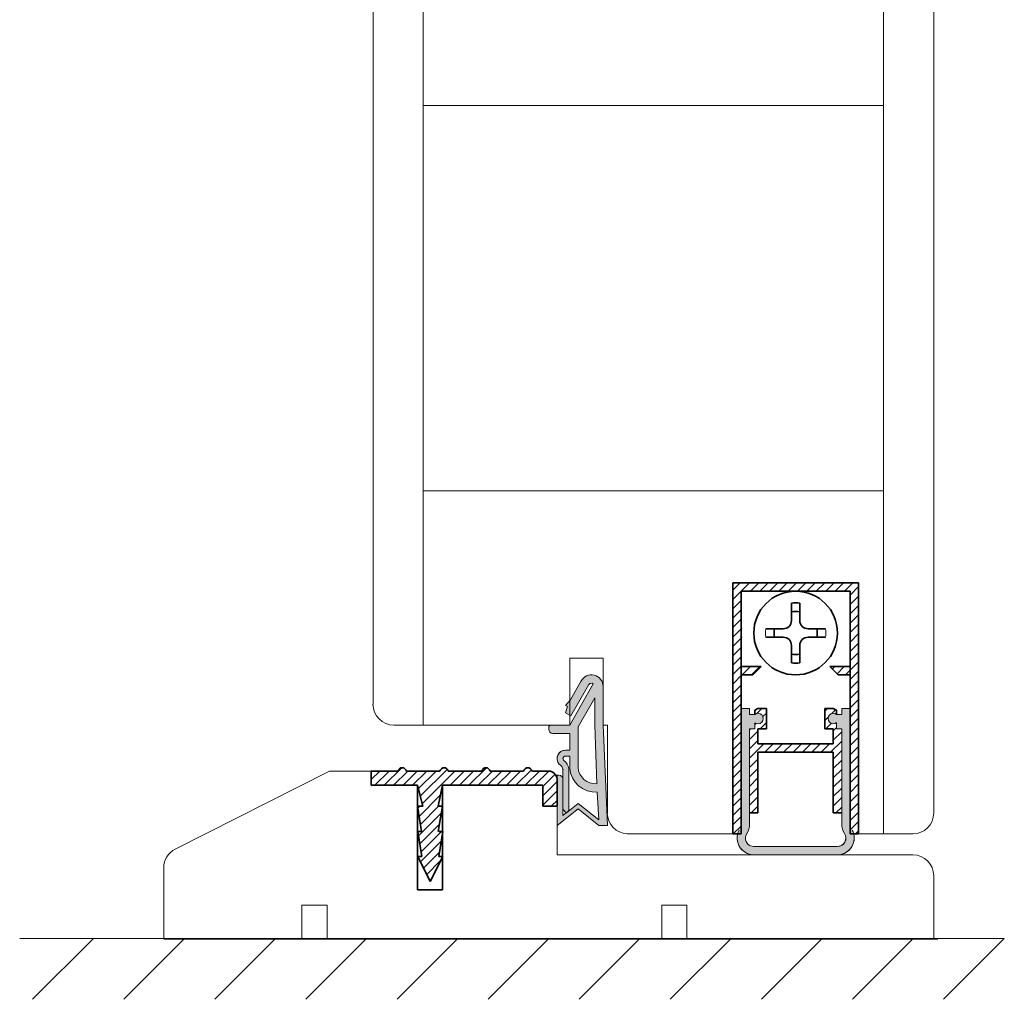
# Model space of a CAD drawing. Extents: x 10865 to 41339, y 5363 to 9509.
# Drawn here: x 13851 to 13885, y 6132 to 6166 of the extents above; entities that cross this region are included whole.
import ezdxf

# ---------------------------------------------------------------- set-up
doc = ezdxf.new("R2010")
doc.units = 0
doc.header["$LTSCALE"] = 2.5
for name, color, linetype, lineweight in [('E7', 7, 'CONTINUOUS', 70), ('Peenjoon', 6, 'CONTINUOUS', 15), ('Piirjoon05', 5, 'CONTINUOUS', 35), ('Raamjoon035', 5, 'CONTINUOUS', 35), ('Viirutus', 3, 'CONTINUOUS', 9)]:
    doc.layers.add(name, color=color, linetype=linetype, lineweight=lineweight)
doc.layers.add('Tihend', color=7, linetype='CONTINUOUS')
pattern_1 = [(45, (-11228.53995, 5474.4882), (-0.56126601, 0.56126601), [])]

# ---------------------------------------------------------------- blocks, each defined once
blk = doc.blocks.new('*U132')
at = {"layer": 'Raamjoon035'}
blk.add_line((1.054, 1.054), (-1.054, -1.054), dxfattribs=at)
blk = doc.blocks.new('*U133')
at = {"layer": 'Raamjoon035', "color": 0, "linetype": 'ByBlock', "lineweight": -2, "transparency": 16777216}
for p in [(-31.633, 0), (-28.47, 0), (-25.307, 0), (-22.143, 0), (-18.98, 0), (-15.817, 0), (-12.653, 0), (-9.49, 0), (-6.327, 0), (-3.163, 0), (0, 0)]:
    blk.add_blockref('*U132', p, dxfattribs=at)
blk = doc.blocks.new('Tihend_DS_112')
at = {"layer": 'Tihend'}
h = blk.add_hatch(color=256, dxfattribs=at)
h.paths.add_polyline_path([(12, 1), (10, 3.5), (12, 6), (6, 6), (6, 5.8, 0.414214), (6.5, 5.3), (10.8, 5.3), (10.5, 4.93), (10.03, 5.3), (5.32, 5.3, -0.216644), (4.66, 5.75, 0.645751), (3, 5), (3, 4.5), (1, 4.5), (1, 6.5, 0.414214), (0.5, 7), (0.25, 7, 0.414214), (0, 6.75), (0, 4.5), (-4.93, 1.68, -0.45901), (-4.77, 2.26), (-1.11, 4.35), (-1.48, 5), (-2.22, 4.78), (-2.35, 5), (-3.03, 4.4), (-5.35, 3.08, 0.752274), (-4.6, 0.5), (0, 0.5), (12, 0)])
h.paths.add_polyline_path([(0, 1.5), (-3.24, 1.5), (0.22, 3.5), (2, 3.5), (5.08, 3.5, -0.410015), (7, 1.27)], flags=16)
h.paths.add_polyline_path([(8, 1.2, 0.414214), (5.11, 4.5), (3.7, 4.5), (3.7, 5, -0.414214), (4, 5.3, -0.253265), (4.25, 5.16, 0.195422), (5.2, 4.61), (10.19, 4.6), (10.47, 4.89), (9.36, 3.5), (11.33, 1.03)], flags=16)
at = {"layer": 'Peenjoon'}
for p, q in [((0, 4.5), (0, 6.75)), ((0.25, 7), (0.5, 7)), ((1, 6.5), (1, 4.5)), ((6, 6), (12, 6)), ((6, 6), (6, 5.8)), ((10, 3.5), (12, 6)), ((-2.35, 5), (-3.03, 4.4)), ((-2.22, 4.78), (-2.35, 5)), ((-1.48, 5), (-2.22, 4.78)), ((-1.48, 5), (-1.11, 4.35)), ((3, 5), (3, 4.5)), ((3.7, 5), (3.7, 4.5)), ((5.32, 5.3), (10.8, 5.3)), ((10.43, 5.3), (6.5, 5.3)), ((9.36, 3.5), (10.47, 4.89)), ((10.03, 5.3), (10.5, 4.93)), ((10.47, 4.89), (10.19, 4.6)), ((10.5, 4.93), (10.8, 5.3)), ((-3.03, 4.4), (-5.35, 3.08)), ((0, 4.5), (-4.93, 1.68)), ((-1.11, 4.35), (-4.85, 2.22)), ((3, 4.5), (1, 4.5)), ((5.11, 4.5), (3.7, 4.5)), ((10.19, 4.6), (5.2, 4.61)), ((0.22, 3.5), (-3.24, 1.5)), ((2, 3.5), (0.22, 3.5)), ((5.11, 3.5), (1, 3.5)), ((11.33, 1.03), (9.36, 3.5)), ((12, 1), (10, 3.5)), ((0, 1.5), (-3.24, 1.5)), ((0, 1.5), (7, 1.27)), ((11.33, 1.03), (8, 1.2)), ((0, 0.5), (-4.6, 0.5)), ((0, 0.5), (0, 0)), ((12, 0), (0, 0.5)), ((12, 1), (12, 0))]:
    blk.add_line(p, q, dxfattribs=at)
for centre, radius, start, end in [((0.25, 6.75), 0.25, 90, 180), ((0.5, 6.5), 0.5, 0, 90), ((4, 5), 1, 90, 180), ((4, 5), 1, 48.5904, 180), ((4, 5), 0.3, 90, 180), ((4, 5), 0.3, 33.1513, 180), ((5.41, 6.06), 1.46, 216.163, 261.9445), ((5.49, 6.25), 0.967, 211.3233, 260.2189), ((6.5, 5.8), 0.5, 180, 270), ((4.91, 1.41), 3.1, 356.1767, 86.1767), ((-4.6, 1.9), 1.4, 117.205, 270), ((4.91, 1.41), 2.1, 356.1767, 86.1767), ((-4.6, 1.9), 0.4, 117.205, 213.6572)]:
    blk.add_arc(centre, radius, start, end, dxfattribs=at)
blk = doc.blocks.new('Lävepaku AL liist')
at = {"layer": 'Viirutus'}
h = blk.add_hatch(dxfattribs=at)
h.set_pattern_fill('LINE', color=256, scale=0.25, angle=45, style=0)
h.set_pattern_definition([(45, (-3248.4044, -1281.608), (-0.561266, 0.561266), [])])
h.paths.add_polyline_path([(-13.7, -3.26), (-14.2, -3.26), (-13.7, -0.76), (-16.7, -0.76), (-16.03, -3.26), (-16.7, -3.26), (-16.2, -6.26), (-16.7, -6.26), (-16.2, -9.26), (-16.7, -9.26), (-15.2, -12.26), (-13.7, -9.26), (-14.2, -9.26), (-13.7, -6.26), (-14.2, -6.26)])
h.paths.add_polyline_path([(0, 0, 0.396083), (-1, 0.94), (-2.5, 0.94), (-3, 0.94, 0.8), (-4, 0.94), (-8, 0.94, 0.8), (-9, 0.94), (-13, 0.94, 0.8), (-14, 0.94), (-18, 0.94, 0.8), (-19, 0.94), (-22.2, 0.94), (-22.2, -0.76), (-2.5, -0.76), (-1.7, -0.76), (-1.7, -1.56), (-1.7, -3.26), (0, -3.26), (0, -3.22), (0, -3.19)])
at = {"layer": 'Piirjoon05'}
for p, q in [((-22.2, 0.94), (-19, 0.94)), ((-22.2, -0.76), (-22.2, 0.94)), ((-14, 0.94), (-18, 0.94)), ((-9, 0.94), (-13, 0.94)), ((-4, 0.94), (-8, 0.94)), ((-2.5, 0.94), (-3, 0.94)), ((-2.5, 0.94), (-1, 0.94)), ((0, -3.26), (0, 0)), ((-16.7, -0.76), (-22.2, -0.76)), ((-16.7, -13.26), (-16.7, -0.76)), ((-16.7, -0.76), (-16.03, -3.26)), ((-14.2, -3.26), (-13.7, -0.76)), ((-13.7, -13.26), (-13.7, -0.76)), ((-2.5, -0.76), (-13.7, -0.76)), ((-2.5, -0.76), (-1.7, -0.76)), ((-1.7, -1.56), (-1.7, -0.76)), ((-1.7, -3.26), (-1.7, -1.56)), ((-16.03, -3.26), (-16.7, -3.26)), ((-16.7, -3.26), (-16.2, -6.26)), ((-14.2, -6.26), (-13.7, -3.26)), ((-13.7, -3.26), (-14.2, -3.26)), ((-1.7, -3.26), (0, -3.26)), ((0, -5.02), (0, -5.02)), ((-16.15, -6.26), (-16.65, -6.26)), ((-16.65, -6.26), (-16.15, -9.26)), ((-14.15, -9.26), (-13.65, -6.26)), ((-13.65, -6.26), (-14.15, -6.26)), ((-16.65, -9.26), (-15.15, -12.26)), ((-16.15, -9.26), (-16.65, -9.26)), ((-15.15, -12.26), (-13.65, -9.26)), ((-13.65, -9.26), (-14.15, -9.26)), ((-16.7, -13.26), (-13.7, -13.26))]:
    blk.add_line(p, q, dxfattribs=at)
for centre, radius, start, end in [((-18.5, 0.83), 0.512, 12.6804, 167.3196), ((-13.5, 0.83), 0.512, 12.6804, 167.3196), ((-8.5, 0.83), 0.512, 12.6804, 167.3196), ((-3.5, 0.83), 0.512, 12.6804, 167.3196), ((-1, -0.06), 1, 3.5692, 90)]:
    blk.add_arc(centre, radius, start, end, dxfattribs=at)
blk = doc.blocks.new('Korpus')
at = {"layer": 'Viirutus'}
h = blk.add_hatch(dxfattribs=at)
h.set_pattern_fill('LINE', color=256, scale=0.25, angle=45, style=0)
h.set_pattern_definition(pattern_1)
h.paths.add_polyline_path([(58, 29), (58, 0), (59, 0), (59, 30), (44, 30), (44, 0), (45, 0), (45, 29)])
h = blk.add_hatch(dxfattribs=at)
h.set_pattern_fill('LINE', color=256, scale=0.25, angle=45, style=0)
h.set_pattern_definition(pattern_1)
h.paths.add_polyline_path([(46.4, 19), (47.4, 20), (45, 20), (45, 19)])
h.paths.add_polyline_path([(55.6, 20), (56.6, 19), (58, 19), (58, 20)])
at = {"layer": 'Peenjoon'}
for p, q in [((51, 29), (51, 28.97)), ((51, 29), (51, 28.97)), ((51, 29), (51, 28.97)), ((52, 29), (52, 28.97)), ((52, 29), (52, 28.97)), ((52, 29), (52, 28.97)), ((45.12, 24.5), (45.09, 24.5)), ((45.12, 24.5), (45.09, 24.5)), ((45.12, 24.5), (45.09, 24.5)), ((56.5, 24.5), (56.47, 24.5)), ((56.5, 24.5), (56.47, 24.5)), ((56.5, 24.5), (56.47, 24.5)), ((45.12, 23.5), (45.09, 23.5)), ((45.12, 23.5), (45.09, 23.5)), ((45.12, 23.5), (45.09, 23.5)), ((56.5, 23.5), (56.47, 23.5)), ((56.5, 23.5), (56.47, 23.5)), ((56.5, 23.5), (56.47, 23.5)), ((51, 19.03), (51, 19)), ((51, 19.03), (51, 19)), ((51, 19.03), (51, 19)), ((52, 19.03), (52, 19)), ((52, 19.03), (52, 19)), ((52, 19.03), (52, 19))]:
    blk.add_line(p, q, dxfattribs=at)
for start, end in [(172.0299, 187.9701), (172.0299, 187.9701), (172.0299, 187.9701), (352.0299, 7.9701), (352.0299, 7.9701), (352.0299, 7.9701)]:
    blk.add_arc((51.5, 24), 3.61, start, end, dxfattribs=at)
at = {"layer": 'Piirjoon05'}
for p, q in [((59, 30), (44, 30)), ((44, 30), (59, 30)), ((44, 30), (59, 30)), ((44, 30), (59, 30)), ((44, 30), (44, 0)), ((59, 0), (59, 30)), ((59, 0), (59, 30)), ((59, 0), (59, 30)), ((45, 0), (45, 29)), ((45, 0), (45, 29)), ((45, 0), (45, 29)), ((45, 29), (58, 29)), ((45, 29), (58, 29)), ((45, 29), (58, 29)), ((58, 0), (58, 29)), ((58, 0), (58, 29)), ((58, 0), (58, 29)), ((51, 27.57), (51, 25.5)), ((51, 27.57), (51, 25.5)), ((51, 27.57), (51, 25.5)), ((52, 27.57), (52, 25.5)), ((52, 27.57), (52, 25.5)), ((52, 27.57), (52, 25.5)), ((50, 24.5), (47.93, 24.5)), ((50, 24.5), (47.93, 24.5)), ((50, 24.5), (47.93, 24.5)), ((55.07, 24.5), (53, 24.5)), ((55.07, 24.5), (53, 24.5)), ((55.07, 24.5), (53, 24.5)), ((50, 23.5), (47.93, 23.5)), ((50, 23.5), (47.93, 23.5)), ((50, 23.5), (47.93, 23.5)), ((51, 22.5), (51, 20.43)), ((51, 22.5), (51, 20.43)), ((51, 22.5), (51, 20.43)), ((52, 22.5), (52, 20.43)), ((52, 22.5), (52, 20.43)), ((52, 22.5), (52, 20.43)), ((55.07, 23.5), (53, 23.5)), ((55.07, 23.5), (53, 23.5)), ((55.07, 23.5), (53, 23.5)), ((47.4, 20), (45, 20)), ((47.4, 20), (45, 20)), ((47.4, 20), (45, 20)), ((46.4, 19), (45, 19)), ((46.4, 19), (45, 19)), ((46.4, 19), (45, 19)), ((47.4, 20), (46.4, 19)), ((47.4, 20), (46.4, 19)), ((47.4, 20), (46.4, 19)), ((55.6, 20), (56.6, 19)), ((55.6, 20), (56.6, 19)), ((55.6, 20), (56.6, 19)), ((55.6, 20), (58, 20)), ((55.6, 20), (58, 20)), ((55.6, 20), (58, 20)), ((56.6, 19), (58, 19)), ((56.6, 19), (58, 19)), ((56.6, 19), (58, 19)), ((44, 0), (45, 0)), ((59, 0), (58, 0))]:
    blk.add_line(p, q, dxfattribs=at)
blk.add_circle((51.5, 24), 5, dxfattribs=at)
blk.add_circle((51.5, 24), 5, dxfattribs=at)
blk.add_circle((51.5, 24), 5, dxfattribs=at)
for centre, radius, start, end in [((51.5, 24), 3.61, 82.0299, 97.9701), ((51.5, 24), 3.61, 82.0299, 97.9701), ((51.5, 24), 3.61, 82.0299, 97.9701), ((51.5, 24), 2.58, 78.8448, 101.1552), ((51.5, 24), 2.58, 78.8448, 101.1552), ((51.5, 24), 2.58, 78.8448, 101.1552), ((50, 25.5), 1, 270, 0), ((50, 25.5), 1, 270, 0), ((50, 25.5), 1, 270, 0), ((53, 25.5), 1, 180, 270), ((53, 25.5), 1, 180, 270), ((53, 25.5), 1, 180, 270), ((51.5, 24), 2.58, 168.8448, 191.1552), ((51.5, 24), 2.58, 168.8448, 191.1552), ((51.5, 24), 2.58, 168.8448, 191.1552), ((51.5, 24), 2.58, 348.8448, 11.1552), ((51.5, 24), 2.58, 348.8448, 11.1552), ((51.5, 24), 2.58, 348.8448, 11.1552), ((50, 22.5), 1, 0, 90), ((50, 22.5), 1, 0, 90), ((50, 22.5), 1, 0, 90), ((53, 22.5), 1, 90, 180), ((53, 22.5), 1, 90, 180), ((53, 22.5), 1, 90, 180), ((51.5, 24), 2.58, 258.8448, 281.1552), ((51.5, 24), 2.58, 258.8448, 281.1552), ((51.5, 24), 2.58, 258.8448, 281.1552), ((51.5, 24), 3.61, 262.0299, 277.9701), ((51.5, 24), 3.61, 262.0299, 277.9701), ((51.5, 24), 3.61, 262.0299, 277.9701)]:
    blk.add_arc(centre, radius, start, end, dxfattribs=at)
blk = doc.blocks.new('Tihendi keel')
at = {"layer": 'Tihend'}
blk.add_hatch(color=256, dxfattribs=at).paths.add_polyline_path([(2208.64, 808.67), (2209.25, 808.67), (2209.25, 809.41, 2.090104), (2209.25, 810.39), (2208.64, 810.39), (2208.64, 811.12), (2207.64, 811.12), (2207.64, 798.67), (2207.64, 797.56, -0.127017), (2207.39, 796.59, 0.408882), (2208.14, 793.89, 0.077045), (2208.71, 793.67), (2219.57, 793.67, 0.352266), (2221.14, 795.62, 0.127017), (2220.89, 796.59, -0.127017), (2220.64, 797.56), (2220.64, 803.63), (2220.64, 811.12), (2219.64, 811.12), (2219.64, 810.38), (2219.04, 810.38, 2.115602), (2219.04, 809.41), (2219.04, 808.67), (2219.64, 808.67), (2219.64, 797.28, 0.147477), (2219.97, 796.17, -0.598235), (2219.14, 794.62), (2209.14, 794.62, -0.414214), (2208.14, 795.62, -0.147477), (2208.31, 796.17, 0.147477), (2208.64, 797.28)])
at = {"layer": 'Viirutus'}
h = blk.add_hatch(dxfattribs=at)
h.set_pattern_fill('LINE', color=256, scale=0.25, angle=45, style=0)
h.set_pattern_definition([(45, (-9065.899, 6278.11), (-0.56126601, 0.56126601), [])])
h.paths.add_polyline_path([(2209.64, 806.87), (2209.64, 808.67), (2210.64, 808.67), (2210.64, 811.12), (2209.64, 811.12), (2209.25, 810.89), (2209.25, 810.39, -2.090104), (2209.25, 809.41), (2209.25, 808.67), (2208.64, 808.67), (2208.64, 798.62), (2209.64, 798.62), (2209.64, 805.87), (2218.64, 805.87), (2218.64, 798.62), (2219.64, 798.62), (2219.64, 808.67), (2219.04, 808.67), (2219.04, 809.41, -2.115602), (2219.04, 810.38), (2219.04, 810.89), (2218.64, 811.12), (2217.64, 811.12), (2217.64, 808.67), (2218.64, 808.67), (2218.64, 806.87)])
at = {"layer": 'Peenjoon'}
for p, q in [((2208.64, 811.12), (2207.64, 811.12)), ((2208.64, 810.39), (2208.64, 811.12)), ((2219.64, 810.38), (2219.64, 811.12)), ((2219.64, 811.12), (2220.64, 811.12)), ((2209.25, 810.39), (2208.64, 810.39)), ((2219.04, 810.38), (2219.64, 810.38)), ((2207.64, 808.58), (2207.64, 802.51)), ((2208.64, 808.67), (2209.25, 808.67)), ((2208.64, 797.28), (2208.64, 808.67)), ((2209.25, 809.41), (2209.25, 808.67)), ((2219.04, 809.41), (2219.04, 808.67)), ((2219.04, 808.67), (2219.64, 808.67)), ((2219.64, 797.28), (2219.64, 808.67)), ((2220.64, 808.58), (2220.64, 802.51)), ((2219.14, 794.62), (2209.14, 794.62)), ((2219.14, 793.62), (2209.14, 793.62))]:
    blk.add_line(p, q, dxfattribs=at)
for centre, radius, start, end in [((2209.64, 809.9), 0.63, 231.1371, 128.8629), ((2218.64, 809.9), 0.63, 50.5982, 309.4018), ((2209.14, 795.62), 2, 151.045, 240), ((2206.64, 797.28), 2, 326.4427, 0), ((2219.14, 795.62), 2, 270, 28.955), ((2221.64, 797.28), 2, 180, 213.5573), ((2209.14, 795.62), 2, 180, 270), ((2209.14, 795.62), 1, 146.4427, 240), ((2209.14, 795.62), 1, 180, 270), ((2219.14, 795.62), 1, 270, 33.5573), ((2219.14, 795.62), 2, 270, 0), ((2219.14, 795.62), 1, 270, 0)]:
    blk.add_arc(centre, radius, start, end, dxfattribs=at)
at = {"layer": 'Piirjoon05'}
for p, q in [((2209.64, 811.12), (2209.25, 810.89)), ((2209.25, 810.89), (2209.25, 810.39)), ((2209.64, 811.12), (2210.64, 811.12)), ((2210.64, 808.67), (2210.64, 811.12)), ((2217.64, 808.67), (2217.64, 811.12)), ((2218.64, 811.12), (2217.64, 811.12)), ((2218.64, 811.12), (2219.04, 810.89)), ((2219.04, 810.89), (2219.04, 810.38)), ((2209.64, 808.67), (2210.64, 808.67)), ((2209.64, 806.87), (2209.64, 808.67)), ((2217.64, 808.67), (2218.64, 808.67)), ((2218.64, 806.87), (2218.64, 808.67)), ((2209.64, 806.87), (2218.64, 806.87)), ((2209.64, 798.62), (2209.64, 805.87)), ((2209.64, 805.87), (2218.64, 805.87)), ((2218.64, 798.62), (2218.64, 805.87)), ((2208.64, 798.62), (2209.64, 798.62)), ((2218.64, 798.62), (2219.64, 798.62))]:
    blk.add_line(p, q, dxfattribs=at)

msp = doc.modelspace()

# ---------------------------------------------------------------- linework, layer by layer
at = {"layer": 'E7', "linetype": 'Continuous', "lineweight": 15}
msp.add_line((13855.591, 6133.877), (13882.476, 6133.877), dxfattribs=at)
at = {"layer": 'Piirjoon05', "lineweight": 15}
for p, q in [((13862.858, 6142.03), (13862.858, 6175.304)), ((13864.602, 6141.304), (13864.602, 6175.304)), ((13880.585, 6155.803), (13880.585, 6175.304)), ((13882.328, 6155.803), (13882.328, 6175.304)), ((13864.602, 6162.808), (13880.585, 6162.808)), ((13880.585, 6137.525), (13880.585, 6155.803)), ((13882.328, 6138.252), (13882.328, 6155.803)), ((13864.602, 6149.44), (13880.585, 6149.44)), ((13869.687, 6143.628), (13870.85, 6143.628)), ((13869.687, 6142.792), (13869.687, 6143.628)), ((13870.85, 6142.792), (13870.85, 6143.628)), ((13869.687, 6141.304), (13869.687, 6142.792)), ((13870.85, 6141.304), (13870.85, 6142.792)), ((13863.584, 6141.304), (13869.687, 6141.304)), ((13870.85, 6141.304), (13870.995, 6141.304)), ((13870.995, 6138.251), (13870.995, 6141.304)), ((13861.347, 6139.705), (13855.992, 6137.001)), ((13863.729, 6139.705), (13861.347, 6139.705)), ((13869.25, 6139.433), (13869.251, 6136.799)), ((13864.398, 6135.579), (13864.398, 6139.211)), ((13865.27, 6135.579), (13865.27, 6139.211)), ((13869.251, 6139.066), (13869.251, 6136.799)), ((13869.251, 6138.555), (13869.25, 6138.555)), ((13869.251, 6138.555), (13869.25, 6138.555)), ((13871.684, 6137.525), (13875.354, 6137.525)), ((13879.713, 6137.525), (13881.602, 6137.525)), ((13881.602, 6136.799), (13869.251, 6136.799)), ((13881.602, 6136.799), (13869.251, 6136.799)), ((13855.593, 6136.352), (13855.593, 6133.893)), ((13882.328, 6133.893), (13882.328, 6136.073)), ((13864.398, 6135.579), (13865.27, 6135.579)), ((13860.388, 6135.056), (13860.388, 6133.893)), ((13861.26, 6135.056), (13860.388, 6135.056)), ((13861.26, 6133.893), (13861.26, 6135.056)), ((13872.884, 6135.056), (13872.884, 6133.893)), ((13873.756, 6135.056), (13872.884, 6135.056)), ((13873.756, 6133.893), (13873.756, 6135.056))]:
    msp.add_line(p, q, dxfattribs=at)
for centre, start, end in [((13863.584, 6142.03), 180, 270), ((13871.721, 6138.251), 180, 267.0643), ((13881.602, 6138.252), 270, 0), ((13856.319, 6136.352), 116.7961, 180), ((13881.602, 6136.073), 0, 90)]:
    msp.add_arc(centre, 0.727, start, end, dxfattribs=at)
at = {"layer": 'Raamjoon035', "lineweight": 15}
msp.add_line((13884.779, 6133.893), (13850.589, 6133.893), dxfattribs=at)
msp.add_lwpolyline([(13875.354, 6137.525), (13875.354, 6146.243), (13879.713, 6146.243), (13879.713, 6137.525)], dxfattribs=at)

# ---------------------------------------------------------------- block references
at = {"layer": 'Piirjoon05', "lineweight": 15, "xscale": 0.2906046163263943, "yscale": 0.2906046163263943, "zscale": 0.2906046163263943}
msp.add_blockref('Lävepaku AL liist', (13869.25, 6139.433), dxfattribs=at)
at = {"layer": 'Raamjoon035', "lineweight": 15, "xscale": 0.2906046163263943, "yscale": 0.2906046163263943, "zscale": 0.2906046163263943}
for name, p in [('Korpus', (13862.567, 6137.525)), ('Tihendi keel', (13234.094, 5906.169))]:
    msp.add_blockref(name, p, dxfattribs=at)
at = {"layer": 'Raamjoon035', "lineweight": 15, "xscale": -0.2906046163263943, "yscale": 0.2906046163263943, "zscale": 0.2906046163263943, "rotation": 90}
msp.add_blockref('Tihend_DS_112', (13870.995, 6141.303), dxfattribs=at)
at = {"layer": 'Raamjoon035', "lineweight": 15}
msp.add_blockref('*U133', (13883.725, 6132.839), dxfattribs=at)

doc.saveas('drawing.dxf')
